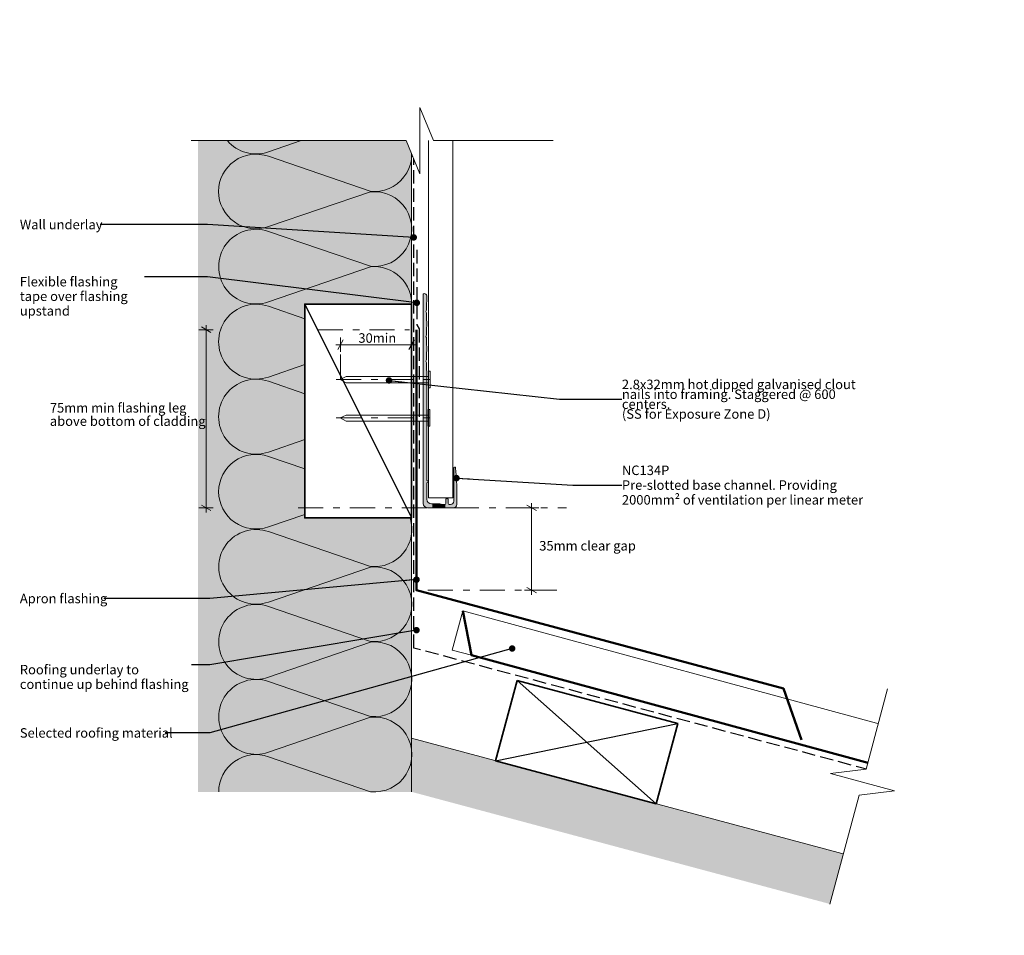
# Model space of a CAD drawing. Units: millimetres. Extents: x -207 to 208, y -193 to 193.
import ezdxf

# ---------------------------------------------------------------- set-up
doc = ezdxf.new("R2010")
doc.units = ezdxf.units.MM
doc.header["$MEASUREMENT"] = 0
doc.set_wipeout_variables(frame=1)
for name, pattern in [('Double Dashed', [21.872221469879157, 10.58333301544189, -4.233333110809326, 2.822222232818604, -4.233333110809337]), ('Hidden Line', [7.824444465637205, 5.644444465637207, -2.179999999999998]), ('Wipeout_Contour', [1000, 0, -1000])]:
    doc.linetypes.add(name, pattern=pattern)
for name, color, linetype, lineweight in [('0_Pen_No__1', 7, 'Continuous', 18), ('0_Pen_No__181', 7, 'Continuous', 5), ('0_Pen_No__182', 7, 'Continuous', 13), ('0_Pen_No__183', 7, 'Continuous', 18), ('0_Pen_No__184', 7, 'Continuous', 25), ('0_Pen_No__185', 7, 'Continuous', 35), ('0_Pen_No__186', 7, 'Continuous', 50), ('0_Pen_No__86', 7, 'Continuous', 25)]:
    doc.layers.add(name, color=color, linetype=linetype, lineweight=lineweight)
for name, color, linetype, lineweight, true_color in [('0_Pen_No__191', 7, 'Continuous', 13, 0xe8e8e8), ('0_Pen_No__193', 7, 'Continuous', 13, 0xb9b9b9), ('0_Pen_No__195', 7, 'Continuous', 13, 0x8b8b8b), ('0_Pen_No__199', 7, 'Continuous', 13, 0x2e2e2e), ('0_Pen_No__215', 7, 'Continuous', 25, 0x8b8b8b), ('0_Pen_No__236', 7, 'Continuous', 0, 0xf5f2da)]:
    doc.layers.add(name, color=color, linetype=linetype, lineweight=lineweight, true_color=true_color)
doc.styles.add('GENERATED_STYLE_1', font='arial.ttf')
doc.styles.add('GENERATED_STYLE_2', font='arialbd.ttf')
doc.dimstyles.new('GENERATED_STYLE__1', dxfattribs={"dimtxt": 4, "dimasz": 3.04, "dimexe": 0.18, "dimexo": 0.0625, "dimgap": 0.09, "dimtad": 1, "dimtih": 1, "dimtoh": 1, "dimdec": 0, "dimzin": 0, "dimdsep": 46, "dimtxsty": 'GENERATED_STYLE_1', "dimblk": 'ARROWHEAD_2', "dimblk1": 'ARROWHEAD_2', "dimblk2": 'ARROWHEAD_2', "dimcen": 0.09, "dimse1": 1, "dimse2": 1, "dimclrd": 7, "dimclre": 7, "dimclrt": 7, "dimadec": 0, "dimazin": 0, "dimtfac": 1, "dimtdec": 4, "dimtmove": 0, "dimatfit": 3, "dimfxl": 1, "dimtolj": 1, "dimtzin": 0, "dimarcsym": 0})
doc.dimstyles.new('GENERATED_STYLE__2', dxfattribs={"dimtxt": 4, "dimasz": 3.04, "dimexe": 0.18, "dimexo": 0.0625, "dimgap": 0.09, "dimtad": 1, "dimdec": 0, "dimzin": 0, "dimdsep": 46, "dimtxsty": 'GENERATED_STYLE_1', "dimblk": 'ARROWHEAD_2', "dimblk1": 'ARROWHEAD_2', "dimblk2": 'ARROWHEAD_2', "dimcen": 0.09, "dimse1": 1, "dimse2": 1, "dimclrd": 7, "dimclre": 7, "dimclrt": 7, "dimadec": 0, "dimazin": 0, "dimtfac": 1, "dimtdec": 4, "dimtmove": 2, "dimatfit": 3, "dimfxl": 1, "dimtolj": 1, "dimtzin": 0, "dimarcsym": 0})
doc.dimstyles.new('GENERATED_STYLE__3', dxfattribs={"dimtxt": 0.18, "dimasz": 5.472, "dimexe": 0.18, "dimexo": 0.0625, "dimgap": 0.09, "dimtad": 0, "dimtih": 1, "dimtoh": 1, "dimdec": 4, "dimzin": 0, "dimdsep": 46, "dimcen": 0.09, "dimadec": 0, "dimazin": 0, "dimtfac": 1, "dimtdec": 4, "dimtmove": 0, "dimatfit": 3, "dimldrblk": 'ARROWHEAD_11', "dimfxl": 1, "dimtolj": 1, "dimtzin": 0, "dimarcsym": 0})

# ---------------------------------------------------------------- blocks, each defined once
blk = doc.blocks.new('Nail[1]', base_point=(-73.9397031172167, 37.74590959588343))
at = {"layer": '0_Pen_No__181', "color": 7, "linetype": 'Double Dashed', "lineweight": 5}
blk.add_line((-73.9397031172167, 41.25974187823922), (-32.64591215260288, 41.25974187823922), dxfattribs=at)
at = {"layer": '0_Pen_No__195', "color": 252, "linetype": 'Continuous', "lineweight": 13, "true_color": 0x8b8b8b}
for p, q in [((-72.20762428890343, 41.25974187823922), (-69.66676762944873, 42.48747876761016)), ((-69.66676762944873, 42.48747876761016), (-35.03098677155086, 42.48747876761016)), ((-34.29547351074286, 44.77357416159467), (-35.03098677155086, 44.77357416159467)), ((-35.03098677155086, 44.77357416159467), (-35.03098677155086, 37.74590959588343)), ((-34.29547351074286, 37.74590959588343), (-34.29547351074286, 44.77357416159467)), ((-69.66676762944873, 39.86267634946206), (-72.20762428890343, 41.25974187823922)), ((-35.03098677155086, 39.86267634946206), (-69.66676762944873, 39.86267634946206)), ((-35.03098677155086, 37.74590959588343), (-34.29547351074286, 37.74590959588343))]:
    blk.add_line(p, q, dxfattribs=at)
blk = doc.blocks.new('Nail[2]', base_point=(-73.9397031172167, 21.55340959588337))
at = {"layer": '0_Pen_No__181', "color": 7, "linetype": 'Double Dashed', "lineweight": 5}
blk.add_line((-73.9397031172167, 25.06724187823917), (-32.81524535487384, 25.06724187823917), dxfattribs=at)
at = {"layer": '0_Pen_No__195', "color": 252, "linetype": 'Continuous', "lineweight": 13, "true_color": 0x8b8b8b}
for p, q in [((-72.21472701422198, 25.06724187823917), (-69.68428963051326, 26.29497876761011)), ((-69.68428963051326, 23.670176349462), (-72.21472701422198, 25.06724187823917)), ((-69.68428963051326, 26.29497876761011), (-35.19053951256007, 26.29497876761011)), ((-34.45804236659284, 28.58107416159461), (-35.19053951256007, 28.58107416159461)), ((-35.19053951256007, 28.58107416159461), (-35.19053951256007, 21.55340959588337)), ((-34.45804236659284, 21.55340959588337), (-34.45804236659284, 28.58107416159461)), ((-35.19053951256007, 23.670176349462), (-69.68428963051326, 23.670176349462)), ((-35.19053951256007, 21.55340959588337), (-34.45804236659284, 21.55340959588337))]:
    blk.add_line(p, q, dxfattribs=at)
blk = doc.blocks.new('*D3')
at = {"layer": '0_Pen_No__181', "color": 7, "linetype": 'Continuous', "lineweight": 5, "transparency": 16777216}
for p, q in [((-72.0992224693946, 52.92712665881749), (-72.0992224693946, 58.9271266588175)), ((-42.09922246939346, 52.92712665881749), (-42.09922246939346, 58.9271266588175)), ((-74.0552224693946, 55.92712665881749), (-72.0992224693946, 55.92712665881749)), ((-72.0992224693946, 55.92712665881749), (-42.09922246939346, 55.92712665881749)), ((-42.09922246939346, 55.92712665881749), (-40.14322246939346, 55.92712665881749))]:
    blk.add_line(p, q, dxfattribs=at)
at = {"layer": '0_Pen_No__183', "color": 7, "linetype": 'Continuous', "lineweight": 18, "transparency": 16777216}
for p, q in [((-70.9445224693946, 57.9271266588175), (-73.2539224693946, 53.92712665881749)), ((-43.25392246939347, 53.92712665881749), (-40.94452246939346, 57.9271266588175))]:
    blk.add_line(p, q, dxfattribs=at)
at = {"layer": '0_Pen_No__86', "color": 7, "lineweight": 25, "transparency": 16777216, "insert": (-64.5415223688112, 56.72712669681545), "char_height": 4, "attachment_point": 7, "style": 'GENERATED_STYLE_1'}
blk.add_mtext('\\A1;30min', dxfattribs=at)
blk = doc.blocks.new('ARROWHEAD_2')
at = {"color": 0, "linetype": 'Continuous', "lineweight": 0}
for p, q in [((0, 0), (-1, 0)), ((-0.3781315, -0.655), (0.3781315, 0.655))]:
    blk.add_line(p, q, dxfattribs=at)
blk = doc.blocks.new('*D5')
at = {"layer": '0_Pen_No__181', "color": 7, "linetype": 'Continuous', "lineweight": 5, "transparency": 16777216}
for p, q in [((-125.6765909500511, 62.21358932706011), (-131.6765909500511, 62.21358932706011)), ((-128.6765909500511, 62.21358932706011), (-128.6765909500511, 64.16958932706011)), ((-128.6765909500511, -12.78641067293984), (-128.6765909500511, 62.21358932706011)), ((-125.6765909500511, -12.78641067293984), (-131.6765909500511, -12.78641067293984)), ((-128.6765909500511, -14.74241067293984), (-128.6765909500511, -12.78641067293984))]:
    blk.add_line(p, q, dxfattribs=at)
at = {"layer": '0_Pen_No__183', "color": 7, "linetype": 'Continuous', "lineweight": 18, "transparency": 16777216}
for p, q in [((-126.6765909500511, 61.05888932706011), (-130.6765909500511, 63.36828932706011)), ((-130.6765909500511, -11.63171067293984), (-126.6765909500511, -13.94111067293984))]:
    blk.add_line(p, q, dxfattribs=at)
at = {"layer": '0_Pen_No__86', "color": 7, "lineweight": 25, "transparency": 16777216, "char_height": 4, "attachment_point": 7, "style": 'GENERATED_STYLE_1'}
for s, insert in [('\\A1;75mm min flashing leg', (-194.4920721799525, 27.3352923073633)), ('\\A1;above bottom of cladding', (-194.4920721799525, 21.7352923073633))]:
    blk.add_mtext(s, dxfattribs=dict(at, insert=insert))
blk = doc.blocks.new('*D6')
at = {"layer": '0_Pen_No__181', "color": 7, "linetype": 'Continuous', "lineweight": 5, "transparency": 16777216}
for p, q in [((8.429609078400624, -12.78641067293984), (8.429609078400624, -10.83041067293984)), ((11.42960907840062, -12.78641067293984), (5.429609078400624, -12.78641067293984)), ((8.429609078400624, -47.45983976509005), (8.429609078400624, -12.78641067293984)), ((11.42960907840062, -47.45983976509005), (5.429609078400624, -47.45983976509005)), ((8.429609078400624, -49.41583976509005), (8.429609078400624, -47.45983976509005))]:
    blk.add_line(p, q, dxfattribs=at)
at = {"layer": '0_Pen_No__183', "color": 7, "linetype": 'Continuous', "lineweight": 18, "transparency": 16777216}
for p, q in [((10.42960907840062, -13.94111067293984), (6.429609078400624, -11.63171067293984)), ((6.429609078400624, -46.30513976509005), (10.42960907840062, -48.61453976509004))]:
    blk.add_line(p, q, dxfattribs=at)
at = {"layer": '0_Pen_No__86', "color": 7, "lineweight": 25, "transparency": 16777216, "insert": (11.64802200978765, -30.74223929813834), "char_height": 4, "attachment_point": 7, "style": 'GENERATED_STYLE_1'}
blk.add_mtext('\\A1;35mm clear gap', dxfattribs=at)
blk = doc.blocks.new('ARROWHEAD_11')
at = {"color": 0, "linetype": 'Continuous', "lineweight": 0}
blk.add_line((0, 0), (-1, 0), dxfattribs=at)
at = {"color": 0, "linetype": 'Continuous', "lineweight": 0, "const_width": 0.25, "flags": 128}
blk.add_lwpolyline([(-0.125, 0, 1), (0.125, 0, 1)], format="xyb", close=True, dxfattribs=at)

msp = doc.modelspace()

# ---------------------------------------------------------------- hatches: boundary and pattern name
at = {"layer": '0_Pen_No__191', "linetype": 'Continuous', "lineweight": 13, "true_color": 0xe8e8e8}
h = msp.add_hatch(color=254, dxfattribs=at)
edge = h.paths.add_edge_path()
edge.add_line((-33.13062214227604, -12.78641067293984), (-33.13062214227604, -11.09307733960651))
edge.add_line((-33.13062214227604, -11.09307733960651), (-30.16262214227329, -11.09307733960651))
edge.add_arc((-30.21906658671565, -12.97338289515789), 1.881152560943904, 59.82864020029541, 88.28056799788851, ccw=False)
edge.add_line((-29.27362214227248, -11.34707733960649), (-28.13062214227348, -11.34707733960649))
edge.add_line((-28.13062214227348, -11.34707733960649), (-28.13062214227348, -12.78641067293984))
edge.add_line((-28.13062214227348, -12.78641067293984), (-29.65462214227334, -12.78641067293984))
edge.add_line((-29.65462214227334, -12.78641067293984), (-30.16262214227329, -12.49007733960639))
edge.add_line((-30.16262214227329, -12.49007733960639), (-30.62828880893666, -12.78641067293984))
edge.add_line((-30.62828880893666, -12.78641067293984), (-33.13062214227604, -12.78641067293984))
at = {"layer": '0_Pen_No__193', "linetype": 'Continuous', "lineweight": 13, "true_color": 0xb9b9b9}
h = msp.add_hatch(color=9, dxfattribs=at)
edge = h.paths.add_edge_path()
edge.add_line((-37.18995547560657, -10.8814587475079), (-37.18995547560657, 77.21442532705858))
edge.add_arc((-36.78382005893898, 77.04046178539167), 0.4418249545929354, 104.38991662754509, 156.8126726628544, ccw=False)
edge.add_line((-36.89362214227533, 77.46842532705854), (-36.42795547560486, 77.38375866039117))
edge.add_arc((-36.85836779142181, 76.27131711651518), 1.192803818801778, -1.4680219153783014, 68.84815696729629, ccw=False)
edge.add_line((-35.66595547560672, 76.24075866039304), (-35.66595547560672, 73.99709199372452))
edge.add_line((-35.66595547560672, 73.99709199372452), (-35.83528880894239, 73.70075866039194))
edge.add_line((-35.83528880894239, 73.70075866039194), (-35.83528880894239, 70.39875866039138))
edge.add_line((-35.83528880894239, 70.39875866039138), (-36.13162214227363, 69.89075866039141))
edge.add_line((-36.13162214227363, 69.89075866039141), (-35.83528880894239, 69.3827586603919))
edge.add_line((-35.83528880894239, 69.3827586603919), (-35.83528880894239, 66.08075866039198))
edge.add_line((-35.83528880894239, 66.08075866039198), (-35.66595547560672, 65.74209199372594))
edge.add_line((-35.66595547560672, 65.74209199372594), (-35.66595547560672, 63.58309199372435))
edge.add_line((-35.66595547560672, 63.58309199372435), (-35.83528880894239, 63.24442532705832))
edge.add_line((-35.83528880894239, 63.24442532705832), (-35.83528880894239, 59.9424253270584))
edge.add_line((-35.83528880894239, 59.9424253270584), (-36.13162214227363, 59.43442532705845))
edge.add_line((-36.13162214227363, 59.43442532705845), (-35.83528880894239, 58.92642532705938))
edge.add_line((-35.83528880894239, 58.92642532705938), (-35.83528880894239, 55.62442532705879))
edge.add_line((-35.83528880894239, 55.62442532705879), (-35.66595547560672, 55.28575866039186))
edge.add_line((-35.66595547560672, 55.28575866039186), (-35.66595547560672, 53.12675866039208))
edge.add_line((-35.66595547560672, 53.12675866039208), (-35.83528880894239, 52.78809199372603))
edge.add_line((-35.83528880894239, 52.78809199372603), (-35.83528880894239, 49.48609199372545))
edge.add_line((-35.83528880894239, 49.48609199372545), (-36.13162214227363, 48.97809199372549))
edge.add_line((-36.13162214227363, 48.97809199372549), (-35.83528880894239, 48.47009199372509))
edge.add_line((-35.83528880894239, 48.47009199372509), (-35.83528880894239, 45.16809199372562))
edge.add_line((-35.83528880894239, 45.16809199372562), (-35.66595547560672, 44.82942532705957))
edge.add_line((-35.66595547560672, 44.82942532705957), (-35.66595547560672, -1.271744006273053))
edge.add_arc((-35.68712214227323, -1.758577339606491), 0.4872932610064659, -87.51044707801901, 87.51044707801901, ccw=False)
edge.add_line((-35.66595547560672, -2.245410672939927), (-35.66595547560672, -9.188077339605805))
edge.add_arc((-33.70207608521943, -9.12919794921879), 1.964761828466818, 181.7172797571374, 268.2827202432903)
edge.add_line((-33.76095547559179, -11.09307733960651), (-30.16262214227329, -11.09307733960651))
edge.add_arc((-30.21906658671514, -12.97338289515612), 1.881152560942115, 59.8286402002816, 88.28056799790238, ccw=False)
edge.add_line((-29.27362214227248, -11.34707733960649), (-28.13062214227348, -11.34707733960649))
edge.add_arc((-28.17545464723895, -10.83657816797411), 0.5124640062861269, 275.0188915246184, 354.9811084753826)
edge.add_line((-27.66495547560656, -10.88141067293957), (-27.66495547560656, -9.272744006273204))
edge.add_arc((-27.22892214227334, -9.243110672939501), 0.4370391312252746, 86.1120904391176, 183.8879095608824, ccw=False)
edge.add_arc((-27.16965547560843, -9.243110672938675), 0.4370391312242831, -3.8879095609997876, 93.88790956056351, ccw=False)
edge.add_line((-26.73362214227627, -9.272744006273204), (-26.73362214227627, -10.88141067294002))
edge.add_arc((-26.24678880894096, -10.860244006271), 0.4872932610084492, 182.4895529222659, 267.5104470782256)
edge.add_line((-26.2679554756058, -11.34707733960649), (-25.7599554756094, -11.34707733960649))
edge.add_arc((-25.81042983458405, -9.899602980631048), 1.448354128245324, 271.9971313519143, 358.0028686480494)
edge.add_line((-24.36295547560864, -9.950077339606619), (-24.36295547560864, 3.935255993725796))
edge.add_arc((-23.9695242586765, 3.926856522827041), 0.3935208680211005, 34.002118176870795, 178.776962491218, ccw=False)
edge.add_line((-23.64328880893997, 4.146922660393184), (-23.60095547560693, 3.977589327059718))
edge.add_line((-23.60095547560693, 3.977589327059718), (-23.21995547560608, -0.2557440062740377))
edge.add_line((-23.21995547560608, -0.2557440062740373), (-23.13528880894001, -4.531410672936606))
edge.add_line((-23.13528880894001, -4.531410672936606), (-23.13528880894001, -11.34707733960782))
edge.add_arc((-24.60598588923231, -11.31725860481311), 1.470999340219109, 272.87172127101076, 358.8384735215848, ccw=False)
edge.add_line((-24.53228880893722, -12.78641067293984), (-29.65462214227334, -12.78641067293984))
edge.add_line((-29.65462214227334, -12.78641067293984), (-30.16262214227329, -12.49007733960639))
edge.add_line((-30.16262214227329, -12.49007733960639), (-30.62828880894021, -12.78641067293984))
edge.add_line((-30.62828880894021, -12.78641067293984), (-35.28500355017418, -12.78641067293984))
edge.add_arc((-35.2850035501744, -10.88145874750768), 1.904951925432162, 180.0000000000067, 270.0000000000066, ccw=False)
at = {"layer": '0_Pen_No__236', "linetype": 'Continuous', "lineweight": 0, "true_color": 0xf5f2da}
for points in [[(-132.0992224693933, -132.3649857224052), (-42.09922369363372, -132.3649857224052), (-42.09922369363372, -17.01920298062709), (-87.09922308151351, -17.01920298062709), (-87.09922308151351, 72.98079988129146), (-42.09922369363372, 72.98079988129146), (-42.09922369363372, 136.3078387618479), (-44.35811309964154, 141.8521707766636), (-132.0992224693933, 141.8334112255244)], [(-42.09922246939346, -109.7706106686827), (139.7515143621133, -158.4973687456903), (134.1029205986883, -179.578207662116), (-42.09922246939346, -132.3649857224052)]]:
    msp.add_hatch(color=7, dxfattribs=at).paths.add_polyline_path(points)

# ---------------------------------------------------------------- linework, layer by layer
at = {"layer": '0_Pen_No__1', "color": 7, "linetype": 'Continuous', "lineweight": 18, "flags": 128}
for points in [[(-37.18995547560657, -10.8814587475079), (-37.18995547560657, 77.21442532705858, -0.2328119608333661), (-36.89362214227533, 77.46842532705854), (-36.42795547560486, 77.38375866039117, -0.3168161902114308), (-35.66595547560672, 76.24075866039304), (-35.66595547560672, 73.99709199372452), (-35.83528880894239, 73.70075866039194), (-35.83528880894239, 70.39875866039138), (-36.13162214227363, 69.89075866039141), (-35.83528880894239, 69.3827586603919), (-35.83528880894239, 66.08075866039198), (-35.66595547560672, 65.74209199372594), (-35.66595547560672, 63.58309199372435), (-35.83528880894239, 63.24442532705832), (-35.83528880894239, 59.9424253270584), (-36.13162214227363, 59.43442532705845), (-35.83528880894239, 58.92642532705938), (-35.83528880894239, 55.62442532705879), (-35.66595547560672, 55.28575866039186), (-35.66595547560672, 53.12675866039208), (-35.83528880894239, 52.78809199372603), (-35.83528880894239, 49.48609199372545), (-36.13162214227363, 48.97809199372549), (-35.83528880894239, 48.47009199372509), (-35.83528880894239, 45.16809199372562), (-35.66595547560672, 44.82942532705957), (-35.66595547560672, -1.271744006273055, -0.9574664724543328), (-35.66595547560672, -2.245410672939927), (-35.66595547560672, -9.188077339605805, 0.3967632776275307), (-33.76095547559179, -11.09307733960651), (-30.16262214227329, -11.09307733960651, -0.1247866838294053), (-29.27362214227248, -11.34707733960649), (-28.13062214227348, -11.34707733960649, 0.3637835461416319), (-27.66495547560656, -10.88141067293957), (-27.66495547560656, -9.272744006273204, -0.4545454545459727), (-27.19928880893964, -8.807077339606282, -0.4545454545449128), (-26.73362214227627, -9.272744006273204), (-26.73362214227627, -10.88141067294002, 0.3889836905543079), (-26.2679554756058, -11.34707733960649), (-25.7599554756094, -11.34707733960649, 0.3939393939391093), (-24.36295547560864, -9.950077339606619), (-24.36295547560864, 3.935255993725796, -0.7317208171226226), (-23.64328880893997, 4.146922660393184), (-23.60095547560693, 3.977589327059718), (-23.21995547560608, -0.2557440062740373), (-23.13528880894001, -4.531410672936606), (-23.13528880894001, -11.34707733960782, -0.3937429045572167), (-24.53228880893722, -12.78641067293984), (-29.65462214227334, -12.78641067293984), (-30.16262214227329, -12.49007733960639), (-30.62828880894021, -12.78641067293984), (-35.28500355017418, -12.78641067293984, -0.414213562373095)], [(-33.13062214227604, -12.78641067293984), (-33.13062214227604, -11.09307733960651), (-30.16262214227329, -11.09307733960651, -0.1247866838292829), (-29.27362214227248, -11.34707733960649), (-28.13062214227348, -11.34707733960649), (-28.13062214227348, -12.78641067293984), (-29.65462214227334, -12.78641067293984), (-30.16262214227329, -12.49007733960639), (-30.62828880893666, -12.78641067293984)]]:
    msp.add_lwpolyline(points, format="xyb", close=True, dxfattribs=at)
at = {"layer": '0_Pen_No__182', "color": 7, "linetype": 'Continuous', "lineweight": 13}
msp.add_lwpolyline([(-16.84595894235219, -74.87210133205701), (-25.03554408180353, -72.6495590523242), (-20.55488065284283, -56.13928837387539), (166.6080780884043, -106.9327757018841)], dxfattribs=at)
at = {"layer": '0_Pen_No__184', "color": 7, "linetype": 'Hidden Line', "lineweight": 25}
for points in [[(180.8420179192174, -131.1680885070203), (-41.22943133874646, -71.78926181746179), (-41.22943133874646, 134.1729770954876)], [(-39.98012381703209, 95.79089383667916), (-39.88726958902067, 64.30242276459164), (-38.96004996924152, 62.55100792721979), (-38.96004996924152, 3.785209627672925)]]:
    msp.add_lwpolyline(points, dxfattribs=at)
at = {"layer": '0_Pen_No__185', "color": 7, "linetype": 'Continuous', "lineweight": 35}
for points in [[(-42.09922246939346, 72.98079810787293), (-87.09922246939516, 72.98079810787293), (-87.09922246939516, -17.01920189212691), (-42.09922246939346, -17.01920189212691)], [(2.340023166282457, -85.44340433465814), (-6.718643412303215, -119.2508082547754), (60.89616442793311, -137.3681414119521), (69.95483100651879, -103.5607374918344)]]:
    msp.add_lwpolyline(points, close=True, dxfattribs=at)
at = {"layer": '0_Pen_No__186', "color": 7, "linetype": 'Continuous', "lineweight": 50}
for points in [[(-40.06727533278553, 62.21358932706011), (-40.06727533278553, -47.45983976509005), (114.5344789458447, -88.88525497248344), (122.1002321463329, -110.4719566587054)], [(-20.55488065284283, -56.13928837387539), (-16.84595894235219, -74.87210133205701), (175.4955586510425, -127.0709792630083)]]:
    msp.add_lwpolyline(points, dxfattribs=at)
at = {"layer": '0_Pen_No__195', "color": 252, "linetype": 'Continuous', "lineweight": 13, "true_color": 0x8b8b8b}
for p, q in [((-42.09922246939346, 29.67902736372019), (-42.09922246939346, 139.5775118837703)), ((-42.09922246939346, 136.3078372757189), (-42.09922246939346, -132.3649857224052)), ((-35.07172469524524, -8.50271191388585), (-24.75699852491321, -8.50271191388585))]:
    msp.add_line(p, q, dxfattribs=at)
at = {"layer": '0_Pen_No__195', "color": 252, "linetype": 'Double Dashed', "lineweight": 13, "true_color": 0x8b8b8b}
for p, q in [((-81.7156180789924, 62.21358932706011), (-43.0019646669999, 62.21358932706011)), ((-72.0992224693946, 41.25974187823922), (-72.0992224693946, 60.77156506961389)), ((-89.94298234395703, -12.78641067293984), (23.13324875298317, -12.78641067293984)), ((-35.27909544839947, -47.45983976509005), (23.13324875298317, -47.45983976509005))]:
    msp.add_line(p, q, dxfattribs=at)
at = {"layer": '0_Pen_No__195', "color": 252, "linetype": 'Continuous', "lineweight": 13, "true_color": 0x8b8b8b}
for points in [[(-43.12958083137719, 141.8521707766636, -0.5617805642127579), (-59.51681654218977, 120.5075759301335), (-102.4428133671913, 135.2396029176332, 0.5168223339582679), (-123.440146700525, 120.4229362509668)], [(-119.7386221405496, 141.8521707766636, 0.3116592524204291), (-102.4428133671913, 137.1022478884667), (-88.60251587169633, 141.8521707766636)], [(-123.440146700525, 120.4229362509668, 0.516712314871377), (-102.4128126237906, 105.6196122976141), (-59.48681579878912, 120.2669535684475, -1.112284561394922), (-59.48681579878912, 88.94028796011422), (-102.4128126237906, 103.5876302892806, 1.415874832404686), (-102.4128126237906, 73.95429695594746), (-59.48681579878912, 88.68629113511406, -0.4656594136459125), (-42.09922246939346, 71.98113856715537)], [(-87.09922246939871, 66.83607008354086), (-102.4128126237906, 72.09162023511406, 1.409090708936525), (-102.4128126237906, 42.28894933511418), (-87.09922246939516, 47.5747100383963)], [(-87.09922246939516, 35.25540712103957), (-102.4128126237906, 40.51095727261411, 1.408797003453367), (-102.4128126237906, 10.70828690178072), (-87.09922246939516, 15.96383667580104)], [(-87.09922246939516, 3.590080263975227), (-102.4128126237906, 8.845641930947279, 0.5168223339582679), (-123.4101459571244, -5.971024735720088)], [(-123.4101459571244, -5.971024735719199, 0.516712314871377), (-102.38281188039, -20.77434868907191), (-87.09922246939871, -15.55923508649903)], [(-42.77467334935725, -17.0192018921258, -0.5413574602184469), (-59.45681505538847, -37.45367302657176), (-102.38281188039, -22.80633069740534, 1.415874832404686), (-102.38281188039, -52.43966403073853), (-59.45681505538847, -37.70766985157192, -1.112284561394922), (-59.45681505538847, -69.03433545990521), (-102.38281188039, -54.30234075157193, 1.409090708936525), (-102.38281188039, -84.1050116515718), (-59.45681505538847, -69.28833281407188, -1.11037949680795), (-59.45681505538847, -100.6149984224052), (-102.38281188039, -85.88300371407188, 1.408797003453367), (-102.38281188039, -115.6856740849053), (-59.45681505538847, -100.9536804349052, -1.113891959811516), (-59.45681505538847, -132.2803460432385), (-102.38281188039, -117.5483190557387, 0.5168223339582679), (-123.3801452137238, -132.3649857224065)]]:
    msp.add_lwpolyline(points, format="xyb", dxfattribs=at)
msp.add_lwpolyline([(-42.09922246939346, -109.7706106686827), (145.4800151997153, -160.0323159189658)], dxfattribs=at)
at = {"layer": '0_Pen_No__199', "color": 250, "linetype": 'Continuous', "lineweight": 13, "true_color": 0x2e2e2e}
for p, q in [((-35.07172469524524, -8.50271191388585), (-35.07172469524524, 141.8521707766636)), ((-24.75699852491321, -8.50271191388585), (-24.75699852491321, 141.8521707766636))]:
    msp.add_line(p, q, dxfattribs=at)
at = {"layer": '0_Pen_No__215', "color": 252, "linetype": 'Continuous', "lineweight": 25, "true_color": 0x8b8b8b}
for p, q in [((-87.09922246939516, 72.98079810787293), (-42.09922246939346, -17.01920189212691)), ((60.89616442793666, -137.3681414119423), (2.340023166282457, -85.44340433465814)), ((-6.718643412303215, -119.2508082547754), (69.95483100651879, -103.5607374918344))]:
    msp.add_line(p, q, dxfattribs=at)

# ---------------------------------------------------------------- block references
at = {"color": 7, "linetype": 'Continuous', "lineweight": 25}
for name, p in [('Nail[1]', (-73.9397031172167, 37.74590959588343)), ('Nail[2]', (-73.9397031172167, 21.55340959588337))]:
    msp.add_blockref(name, p, dxfattribs=at)

# ---------------------------------------------------------------- texts
at = {"layer": '0_Pen_No__86', "color": 7, "linetype": 'Continuous', "lineweight": 25, "char_height": 4, "attachment_point": 4, "style": 'GENERATED_STYLE_1'}
for s, insert in [('\\A1;Wall underlay', (-207.1411751720174, 106.4949802245218)), ('\\A1;Apron flashing', (-207.1411751720161, -50.95150215906493)), ('\\A1;Selected roofing material', (-207.1411751720167, -107.5426375243562))]:
    msp.add_mtext(s, dxfattribs=dict(at, insert=insert))
at = {"layer": '0_Pen_No__86', "color": 7, "linetype": 'Continuous', "lineweight": 25, "char_height": 4}
for s, insert, width, attachment_point, line_spacing_factor, style in [('\\A1;Flexible flashing tape over flashing upstand', (-207.1411751720174, 84.45341603732463), 52.44489556970321, 1, 0.9212987520589632, 'GENERATED_STYLE_1'), ('\\A1;2.8x32mm hot dipped galvanised clout nails into framing. Staggered @ 600 centers.  \\P(SS for Exposure Zone D)', (46.4690053181656, 32.97268001342415), 107.1272140290453, 4, 0.6231729701556801, 'GENERATED_STYLE_1'), ('\\A1;NC134P\\P{\\fArial|b0|i0|c0|p34;Pre-slotted base channel. Providing 2000mm² of ventilation per linear meter    }', (46.4690053181656, -3.186329193054338), 107.1272140290453, 4, 0.9322929320895228, 'GENERATED_STYLE_2'), ('\\A1;Roofing underlay to continue up behind flashing', (-207.1411751720174, -78.88096339731602), 72.21684935084838, 1, 0.9212987520589632, 'GENERATED_STYLE_1')]:
    msp.add_mtext(s, dxfattribs=dict(at, insert=insert, width=width, attachment_point=attachment_point, line_spacing_factor=line_spacing_factor, style=style))

# ---------------------------------------------------------------- dimensions: what is measured, and where the dimension line sits
at = {"color": 7, "linetype": 'Continuous', "lineweight": 5}
dim = msp.add_linear_dim(base=(-42.09922246939346, 55.92712665881749), p1=(-72.0992224693946, 41.25974187823922), p2=(-42.09922246939346, 72.98079810787293), text='<MeasuredValue>min', dimstyle='GENERATED_STYLE__1', dxfattribs=at)
dim.commit()
dim.dimension.update_dxf_attribs({"geometry": '*D3', "text_midpoint": (-36.88972221164565, 58.72712669681546), "dimtype": 160})
for base, p1, p2, text, picture, middle in [((-128.6765909500511, 62.21358932706011), (23.13324875298317, -12.78641067293984), (-43.0019646669999, 62.21358932706011), '<MeasuredValue>mm min flashing leg^Mabove bottom of cladding', '*D5', (-146.1342721799525, 23.73529230736329)), ((8.429609078400624, -12.78641067293984), (23.13324875298317, -47.45983976509005), (23.13324875298317, -12.78641067293984), '<MeasuredValue>mm clear gap', '*D6', (51.59162133656988, -28.74223929813835))]:
    dim = msp.add_linear_dim(base=base, p1=p1, p2=p2, angle=90, text=text, dimstyle='GENERATED_STYLE__2', dxfattribs=at)
    dim.commit()
    dim.dimension.update_dxf_attribs({"geometry": picture, "text_midpoint": middle, "dimtype": 160, "text_rotation": 360})

# ---------------------------------------------------------------- leaders
at = {"layer": '0_Pen_No__182', "color": 7, "linetype": 'Continuous', "lineweight": 13, "annotation_type": 0, "has_hookline": 1}
for points, hookline_direction, text_width in [([(-41.22943133874646, 101.0997367446771), (-128.1466266990074, 106.4949802245218), (-173.3471751720174, 106.4949802245218)], 1, 33.73533424283765), ([(-39.91458860010599, 73.56677085849283), (-128.1466266990074, 84.45341603732463), (-154.5711751720174, 84.45341603732463)], 1, 52.53206002728513), ([(-51.64162460905897, 40.87099684962978), (20.19786591779304, 32.97268001342415), (46.3790053181656, 32.97268001342415)], 0, 95.16234652114598), ([(-23.21995547560608, -0.2557440062740373), (25.78603202827434, -3.186329193054338), (46.3790053181656, -3.186329193054338)], 0, 97.1268758526603), ([(-40.06727533278553, -43.01034255714753), (-127.0798728288698, -50.95150215906493), (-171.7370501720161, -50.95150215906493)], 1, 35.3506139154161), ([(-40.06727533278553, -64.27322600591468), (-127.0798728288698, -78.88096339731602), (-134.834325821169, -78.88096339731602)], 1, 70.46930422919509), ([(0.2410822445559901, -71.98811388437099), (-127.0798728288698, -107.5426375243562), (-145.9471751720167, -107.5426375243562)], 1, 61.16780354706685)]:
    msp.add_leader(points, dimstyle='GENERATED_STYLE__3', dxfattribs=dict(at, hookline_direction=hookline_direction, text_width=text_width))

# ---------------------------------------------------------------- next in the draw order: wipeouts: each hides what was drawn before it
at = {"color": 254, "linetype": 'Wipeout_Contour', "lineweight": 0, "ltscale": 1501.476928510149}
msp.add_wipeout([(17.5492754814029, 141.85217077666363), (-32.89676175154183, 141.85217077666363), (-38.62743659332763, 155.78650708511105), (-38.62743659332763, 141.85217077666363), (-38.62743659332763, 127.78650708511101), (-44.358111435113436, 141.85217077666363), (-134.9115925888684, 141.85217077666363), (-134.9115925888684, 192.75207131535592), (17.5492754814029, 192.75207131535592)], dxfattribs=at)
at = {"color": 254, "linetype": 'Wipeout_Contour', "lineweight": 0, "ltscale": 1475.665314150415}
msp.add_wipeout([(134.1029205986919, -179.57820766211665), (147.84873295317792, -128.27813756386), (134.26234512961256, -124.63767591847866), (149.33194074352141, -122.74273073211387), (158.37564668614147, -88.9911606655416), (207.54117517201732, -102.16502431878084), (183.26844908456064, -192.7520713153557)], dxfattribs=at)

# ---------------------------------------------------------------- next in the draw order: linework, layer by layer
at = {"layer": '0_Pen_No__195', "color": 252, "linetype": 'Continuous', "lineweight": 13, "true_color": 0x8b8b8b}
for points in [[(17.54927548140284, 141.8521707766636), (-32.89676175154187, 141.8521707766636), (-38.62743659332768, 155.786507085111), (-38.62743659332768, 127.786507085111), (-44.35811143511348, 141.8521707766636), (-134.9115925888684, 141.8521707766636)], [(134.1029205986883, -179.578207662116), (146.3655251628344, -133.8135443956061), (161.3082682657092, -131.8846091813504), (134.2623451296126, -124.6376759184786), (149.3319407435214, -122.7427307321138), (158.375646686145, -88.99116066554247)]]:
    msp.add_lwpolyline(points, dxfattribs=at)

doc.saveas('drawing.dxf')
